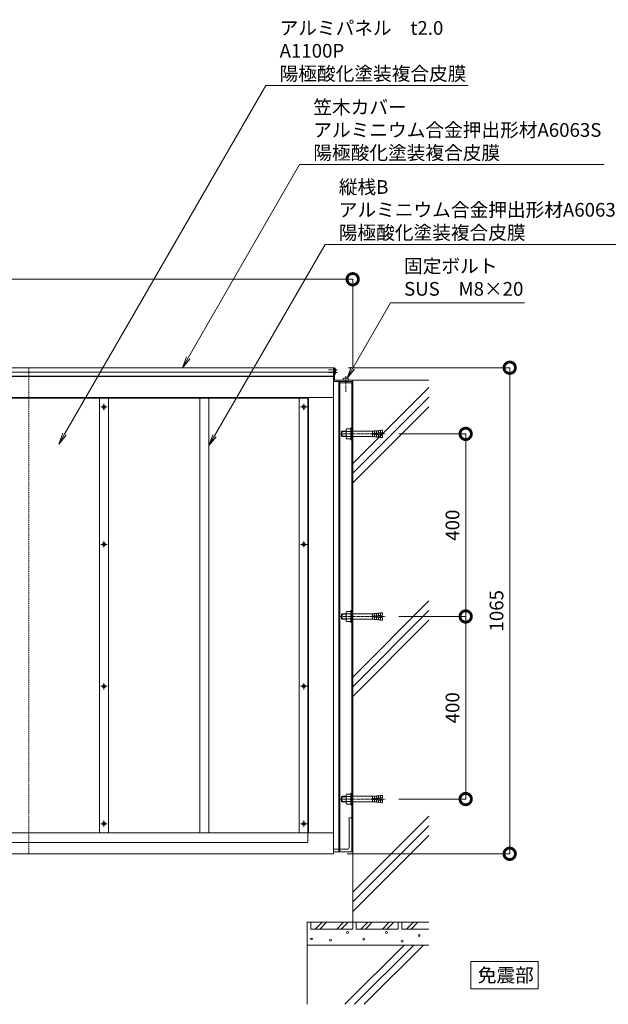
# Model space of a CAD drawing. Units: millimetres. Extents: x 6560 to 16419, y 1261 to 6524.
# Drawn here: x 8527 to 9816, y 1724 to 3882 of the extents above; entities that cross this region are included whole.
import ezdxf
from ezdxf import colors
from ezdxf.entities.mleader import LeaderData, LeaderLine
from ezdxf.math import Vec2, Vec3

# ---------------------------------------------------------------- set-up
doc = ezdxf.new("R2010")
doc.units = ezdxf.units.MM
doc.header["$LTSCALE"] = 0.2
doc.header["$PDMODE"] = 67
for name, pattern in [('CENTER', [50.8, 31.75, -6.35, 6.35, -6.35]), ('HIDDEN', [9.525, 6.35, -3.175]), ('JWW_DASHED1', [1.693333, 0.846667, -0.846667])]:
    doc.linetypes.add(name, pattern=pattern)
for name, color, linetype, lineweight in [('(KE)ねじ・ボルトナット・アンカーボルト', 2, 'Continuous', 13), ('(KE)ブラケット(可動・固定)', 7, 'Continuous', 13), ('(KE)寸法', 7, 'Continuous', 9), ('(KE)支柱・横桟・縦桟・笠木', 2, 'Continuous', 13), ('(KE)文字', 7, 'Continuous', 13), ('(KE)本体(パネル・カバー・ジョイントPL)', 3, 'Continuous', 13), ('(KE)躯体', 6, 'Continuous', 13)]:
    doc.layers.add(name, color=color, linetype=linetype, lineweight=lineweight)
doc.styles.add('(K)文字_異尺度_H3.0-1.0', font='txt', dxfattribs={"height": 3})
doc.styles.add('（K)文字_H3.0-1.0', font='txt', dxfattribs={"height": 3})
doc.dimstyles.new('kaneso異尺度対応_H3.0', dxfattribs={"dimscale": 6, "dimtxt": 3, "dimasz": 5, "dimexe": 0, "dimexo": 3, "dimgap": 1, "dimtad": 1, "dimdec": 1, "dimdsep": 46, "dimtxsty": '（K)文字_H3.0-1.0', "dimblk": 'DOTSMALL', "dimcen": 0, "dimclrt": 2, "dimadec": 0, "dimazin": 0, "dimtfac": 1, "dimtdec": 1, "dimtmove": 1, "dimatfit": 3, "dimldrblk": 'DOTSMALL', "dimfxl": 1, "dimtfill": 1, "dimlwd": 9, "dimlwe": 9, "dimarcsym": 0})

# ---------------------------------------------------------------- blocks, each defined once
blk = doc.blocks.new('_DotSmall')
at = {"color": 0, "linetype": 'ByBlock', "const_width": 0.5}
blk.add_lwpolyline([(-0.0625, 0, 1), (0.0625, 0, 1)], format="xyb", close=True, dxfattribs=at)
blk = doc.blocks.new('*D49')
at = {"layer": '(KE)寸法', "color": 0, "lineweight": 9, "transparency": 16777216}
for p, q in [((7056.3, 3122.1), (7056.3, 3312.9)), ((9256.3, 3312.9), (7056.3, 3312.9)), ((9256.3, 3122.1), (9256.3, 3312.9))]:
    blk.add_line(p, q, dxfattribs=at)
at = {"layer": 'Defpoints', "color": 0, "transparency": 16777216}
for p in [(7056.3, 3312.9), (7056.3, 3092.1), (9256.3, 3092.1)]:
    blk.add_point(p, dxfattribs=at)
at = {"layer": '(KE)寸法', "color": 0, "lineweight": 9, "transparency": 16777216, "xscale": 50, "yscale": 50, "zscale": 50, "rotation": 180}
blk.add_blockref('_DotSmall', (7056.3, 3312.9), dxfattribs=at)
at = {"layer": '(KE)寸法', "color": 0, "lineweight": 9, "transparency": 16777216, "xscale": 50, "yscale": 50, "zscale": 50}
blk.add_blockref('_DotSmall', (9256.3, 3312.9), dxfattribs=at)
at = {"layer": '(KE)寸法', "color": 2, "transparency": 16777216, "insert": (8156.3, 3337.9), "char_height": 30, "attachment_point": 5, "style": '（K)文字_H3.0-1.0', "bg_fill": 3, "box_fill_scale": 1.1, "bg_fill_color": 9, "bg_fill_true_color": 13158600, "bg_fill_transparency": 0}
blk.add_mtext('2200', dxfattribs=at)
blk = doc.blocks.new('*D51')
at = {"layer": '(KE)寸法', "color": 0, "lineweight": 9, "transparency": 16777216}
for p, q in [((9357.4, 2574.1), (9503.9, 2574.1)), ((9503.9, 2174.1), (9503.9, 2574.1)), ((9357.4, 2174.1), (9503.9, 2174.1))]:
    blk.add_line(p, q, dxfattribs=at)
at = {"layer": 'Defpoints', "color": 0, "transparency": 16777216}
for p in [(9327.4, 2574.1), (9503.9, 2574.1), (9327.4, 2174.1)]:
    blk.add_point(p, dxfattribs=at)
at = {"layer": '(KE)寸法', "color": 0, "lineweight": 9, "transparency": 16777216, "xscale": 50, "yscale": 50, "zscale": 50}
for p, rotation in [((9503.9, 2574.1), 90), ((9503.9, 2174.1), 270)]:
    blk.add_blockref('_DotSmall', p, dxfattribs=dict(at, rotation=rotation))
at = {"layer": '(KE)寸法', "color": 2, "transparency": 16777216, "insert": (9478.9, 2374.1), "char_height": 30, "attachment_point": 5, "rotation": 90, "style": '（K)文字_H3.0-1.0', "bg_fill": 3, "box_fill_scale": 1.1, "bg_fill_color": 9, "bg_fill_true_color": 13158600, "bg_fill_transparency": 0}
blk.add_mtext('400', dxfattribs=at)
blk = doc.blocks.new('*D52')
at = {"layer": '(KE)寸法', "color": 0, "lineweight": 9, "transparency": 16777216}
for p, q in [((9357.4, 2974.1), (9503.9, 2974.1)), ((9503.9, 2574.1), (9503.9, 2974.1)), ((9357.4, 2574.1), (9503.9, 2574.1))]:
    blk.add_line(p, q, dxfattribs=at)
at = {"layer": 'Defpoints', "color": 0, "transparency": 16777216}
for p in [(9327.4, 2974.1), (9503.9, 2974.1), (9327.4, 2574.1)]:
    blk.add_point(p, dxfattribs=at)
at = {"layer": '(KE)寸法', "color": 0, "lineweight": 9, "transparency": 16777216, "xscale": 50, "yscale": 50, "zscale": 50}
for p, rotation in [((9503.9, 2974.1), 90), ((9503.9, 2574.1), 270)]:
    blk.add_blockref('_DotSmall', p, dxfattribs=dict(at, rotation=rotation))
at = {"layer": '(KE)寸法', "color": 2, "transparency": 16777216, "insert": (9478.9, 2774.1), "char_height": 30, "attachment_point": 5, "rotation": 90, "style": '（K)文字_H3.0-1.0', "bg_fill": 3, "box_fill_scale": 1.1, "bg_fill_color": 9, "bg_fill_true_color": 13158600, "bg_fill_transparency": 0}
blk.add_mtext('400', dxfattribs=at)
blk = doc.blocks.new('*D53')
at = {"layer": '(KE)寸法', "color": 0, "lineweight": 9, "transparency": 16777216}
for p, q in [((9246.3, 3119.1), (9600.4, 3119.1)), ((9600.4, 3119.1), (9600.4, 2054.1)), ((9244.3, 2054.1), (9600.4, 2054.1))]:
    blk.add_line(p, q, dxfattribs=at)
at = {"layer": 'Defpoints', "color": 0, "transparency": 16777216}
for p in [(9216.3, 3119.1), (9214.3, 2054.1), (9600.4, 2054.1)]:
    blk.add_point(p, dxfattribs=at)
at = {"layer": '(KE)寸法', "color": 0, "lineweight": 9, "transparency": 16777216, "xscale": 50, "yscale": 50, "zscale": 50}
for p, rotation in [((9600.4, 3119.1), 90), ((9600.4, 2054.1), 270)]:
    blk.add_blockref('_DotSmall', p, dxfattribs=dict(at, rotation=rotation))
at = {"layer": '(KE)寸法', "color": 2, "transparency": 16777216, "insert": (9575.4, 2586.6), "char_height": 30, "attachment_point": 5, "rotation": 90, "style": '（K)文字_H3.0-1.0', "bg_fill": 3, "box_fill_scale": 1.1, "bg_fill_color": 9, "bg_fill_true_color": 13158600, "bg_fill_transparency": 0}
blk.add_mtext('1065', dxfattribs=at)
blk = doc.blocks.new('_Open')
at = {"color": 0, "linetype": 'ByBlock', "lineweight": -2}
for p, q in [((-1, 0.167), (0, 0)), ((-1, -0.167), (0, 0)), ((0, 0), (-1, 0))]:
    blk.add_line(p, q, dxfattribs=at)

msp = doc.modelspace()

# ---------------------------------------------------------------- linework, layer by layer
at = {"layer": '(KE)ねじ・ボルトナット・アンカーボルト', "linetype": 'CENTER'}
for p, q in [((9222.12, 3114.12), (9203.35, 3114.12)), ((9222.12, 3108.48), (9203.35, 3108.48)), ((9241.27, 3100.47), (9241.27, 3065.99)), ((8704.27, 3033.09), (8718.27, 3033.09)), ((8711.27, 3040.09), (8711.27, 3026.09)), ((9142.27, 3033.09), (9156.27, 3033.09)), ((9149.27, 3040.09), (9149.27, 3026.09)), ((9225.13, 2974.09), (9327.42, 2974.09)), ((8704.27, 2732.09), (8718.27, 2732.09)), ((8711.27, 2739.09), (8711.27, 2725.09)), ((9142.27, 2732.09), (9156.27, 2732.09)), ((9149.27, 2739.09), (9149.27, 2725.09)), ((9225.13, 2574.09), (9327.42, 2574.09)), ((8704.27, 2421.09), (8718.27, 2421.09)), ((8711.27, 2428.09), (8711.27, 2414.09)), ((9142.27, 2421.09), (9156.27, 2421.09)), ((9149.27, 2428.09), (9149.27, 2414.09)), ((9225.13, 2174.09), (9327.42, 2174.09)), ((8704.27, 2120.09), (8718.27, 2120.09)), ((8711.27, 2127.09), (8711.27, 2113.09)), ((9142.27, 2120.09), (9156.27, 2120.09)), ((9149.27, 2127.09), (9149.27, 2113.09))]:
    msp.add_line(p, q, dxfattribs=at)
at = {"layer": '(KE)ねじ・ボルトナット・アンカーボルト'}
for p, q in [((9216.27, 3118.12), (9217.99, 3118.12)), ((9216.27, 3110.12), (9216.27, 3118.12)), ((9216.27, 3112.48), (9217.99, 3112.48)), ((9216.27, 3104.48), (9216.27, 3112.48)), ((9219.35, 3114.62), (9218.95, 3114.62)), ((9218.95, 3114.62), (9218.95, 3113.62)), ((9219.35, 3113.62), (9218.95, 3113.62)), ((9219.35, 3108.98), (9218.95, 3108.98)), ((9218.95, 3108.98), (9218.95, 3107.98)), ((9219.35, 3107.98), (9218.95, 3107.98)), ((9217.99, 3104.48), (9216.27, 3104.48)), ((9248.27, 3092.09), (9234.27, 3092.09)), ((9245.27, 3096.49), (9237.27, 3096.49))]:
    msp.add_line(p, q, dxfattribs=at)
at = {"layer": '(KE)ねじ・ボルトナット・アンカーボルト', "linetype": 'HIDDEN'}
for p, q in [((9231.97, 2979.14), (9232.92, 2980.09)), ((9231.97, 2979.14), (9241.97, 2979.14)), ((9231.97, 2969.04), (9231.97, 2979.14)), ((9232.92, 2980.09), (9241.97, 2980.09)), ((9232.92, 2968.09), (9232.92, 2980.09)), ((9241.97, 2965.88), (9241.97, 2982.3)), ((9243.09, 2985.04), (9251.97, 2985.04)), ((9243.09, 2979.56), (9251.97, 2979.56)), ((9251.97, 2963.14), (9251.97, 2987.09)), ((9251.97, 2987.09), (9254.27, 2987.09)), ((9254.27, 2961.09), (9254.27, 2987.09)), ((9254.27, 2980.09), (9295.94, 2980.09)), ((9303.93, 2980.03), (9299.49, 2980.25)), ((9299.96, 2974.87), (9299.49, 2980.25)), ((9308.31, 2980.41), (9303.87, 2980.63)), ((9304.34, 2975.25), (9303.87, 2980.63)), ((9312.69, 2980.8), (9308.26, 2981.01)), ((9308.73, 2975.63), (9308.26, 2981.01)), ((9317.08, 2981.18), (9312.64, 2981.4)), ((9313.11, 2976.02), (9312.64, 2981.4)), ((9317.02, 2981.78), (9321.41, 2982.16)), ((9317.49, 2976.4), (9317.02, 2981.78)), ((9321.88, 2976.78), (9321.41, 2982.16)), ((9231.97, 2969.04), (9241.97, 2969.04)), ((9231.97, 2969.04), (9232.92, 2968.09)), ((9232.92, 2968.09), (9241.97, 2968.09)), ((9243.09, 2968.63), (9251.97, 2968.63)), ((9243.09, 2963.14), (9251.97, 2963.14)), ((9251.97, 2961.09), (9251.97, 2963.14)), ((9251.97, 2961.09), (9254.27, 2961.09)), ((9254.27, 2968.09), (9295.94, 2968.09)), ((9297.97, 2974.69), (9321.88, 2976.78)), ((9297.97, 2973.49), (9297.97, 2974.69)), ((9297.97, 2973.49), (9321.88, 2971.4)), ((9299.96, 2973.32), (9299.49, 2967.94)), ((9303.93, 2968.15), (9299.49, 2967.94)), ((9304.34, 2972.93), (9303.87, 2967.55)), ((9308.31, 2967.77), (9303.87, 2967.55)), ((9308.73, 2972.55), (9308.26, 2967.17)), ((9312.69, 2967.39), (9308.26, 2967.17)), ((9313.11, 2972.17), (9312.64, 2966.79)), ((9317.08, 2967), (9312.64, 2966.79)), ((9317.49, 2971.78), (9317.02, 2966.4)), ((9317.02, 2966.4), (9321.41, 2966.02)), ((9321.88, 2971.4), (9321.41, 2966.02)), ((9231.97, 2579.14), (9232.92, 2580.09)), ((9231.97, 2579.14), (9241.97, 2579.14)), ((9231.97, 2569.04), (9231.97, 2579.14)), ((9231.97, 2569.04), (9241.97, 2569.04)), ((9231.97, 2569.04), (9232.92, 2568.09)), ((9232.92, 2580.09), (9241.97, 2580.09)), ((9232.92, 2568.09), (9232.92, 2580.09)), ((9232.92, 2568.09), (9241.97, 2568.09)), ((9241.97, 2565.88), (9241.97, 2582.3)), ((9243.09, 2585.04), (9251.97, 2585.04)), ((9243.09, 2579.56), (9251.97, 2579.56)), ((9243.09, 2568.63), (9251.97, 2568.63)), ((9251.97, 2563.14), (9251.97, 2587.09)), ((9251.97, 2587.09), (9254.27, 2587.09)), ((9254.27, 2561.09), (9254.27, 2587.09)), ((9254.27, 2580.09), (9295.94, 2580.09)), ((9254.27, 2568.09), (9295.94, 2568.09)), ((9297.97, 2574.69), (9321.88, 2576.78)), ((9297.97, 2573.49), (9297.97, 2574.69)), ((9297.97, 2573.49), (9321.88, 2571.4)), ((9303.93, 2580.03), (9299.49, 2580.25)), ((9299.96, 2574.87), (9299.49, 2580.25)), ((9299.96, 2573.32), (9299.49, 2567.94)), ((9303.93, 2568.15), (9299.49, 2567.94)), ((9308.31, 2580.41), (9303.87, 2580.63)), ((9304.34, 2575.25), (9303.87, 2580.63)), ((9304.34, 2572.93), (9303.87, 2567.55)), ((9308.31, 2567.77), (9303.87, 2567.55)), ((9312.69, 2580.8), (9308.26, 2581.01)), ((9308.73, 2575.63), (9308.26, 2581.01)), ((9308.73, 2572.55), (9308.26, 2567.17)), ((9312.69, 2567.39), (9308.26, 2567.17)), ((9317.08, 2581.18), (9312.64, 2581.4)), ((9313.11, 2576.02), (9312.64, 2581.4)), ((9313.11, 2572.17), (9312.64, 2566.79)), ((9317.02, 2581.78), (9321.41, 2582.16)), ((9317.49, 2576.4), (9317.02, 2581.78)), ((9317.49, 2571.78), (9317.02, 2566.4)), ((9321.88, 2576.78), (9321.41, 2582.16)), ((9321.88, 2571.4), (9321.41, 2566.02)), ((9243.09, 2563.14), (9251.97, 2563.14)), ((9251.97, 2561.09), (9251.97, 2563.14)), ((9251.97, 2561.09), (9254.27, 2561.09)), ((9317.08, 2567), (9312.64, 2566.79)), ((9317.02, 2566.4), (9321.41, 2566.02)), ((9231.97, 2179.14), (9232.92, 2180.09)), ((9231.97, 2179.14), (9241.97, 2179.14)), ((9231.97, 2169.04), (9231.97, 2179.14)), ((9232.92, 2180.09), (9241.97, 2180.09)), ((9232.92, 2168.09), (9232.92, 2180.09)), ((9241.97, 2165.88), (9241.97, 2182.3)), ((9243.09, 2185.04), (9251.97, 2185.04)), ((9243.09, 2179.56), (9251.97, 2179.56)), ((9251.97, 2163.14), (9251.97, 2187.09)), ((9251.97, 2187.09), (9254.27, 2187.09)), ((9254.27, 2161.09), (9254.27, 2187.09)), ((9254.27, 2180.09), (9295.94, 2180.09)), ((9303.93, 2180.03), (9299.49, 2180.25)), ((9299.96, 2174.87), (9299.49, 2180.25)), ((9308.31, 2180.41), (9303.87, 2180.63)), ((9304.34, 2175.25), (9303.87, 2180.63)), ((9312.69, 2180.8), (9308.26, 2181.01)), ((9308.73, 2175.63), (9308.26, 2181.01)), ((9317.08, 2181.18), (9312.64, 2181.4)), ((9313.11, 2176.02), (9312.64, 2181.4)), ((9317.02, 2181.78), (9321.41, 2182.16)), ((9317.49, 2176.4), (9317.02, 2181.78)), ((9321.88, 2176.78), (9321.41, 2182.16)), ((9231.97, 2169.04), (9241.97, 2169.04)), ((9231.97, 2169.04), (9232.92, 2168.09)), ((9232.92, 2168.09), (9241.97, 2168.09)), ((9243.09, 2168.63), (9251.97, 2168.63)), ((9243.09, 2163.14), (9251.97, 2163.14)), ((9251.97, 2161.09), (9251.97, 2163.14)), ((9251.97, 2161.09), (9254.27, 2161.09)), ((9254.27, 2168.09), (9295.94, 2168.09)), ((9297.97, 2174.69), (9321.88, 2176.78)), ((9297.97, 2173.49), (9297.97, 2174.69)), ((9297.97, 2173.49), (9321.88, 2171.4)), ((9299.96, 2173.32), (9299.49, 2167.94)), ((9303.93, 2168.15), (9299.49, 2167.94)), ((9304.34, 2172.93), (9303.87, 2167.55)), ((9308.31, 2167.77), (9303.87, 2167.55)), ((9308.73, 2172.55), (9308.26, 2167.17)), ((9312.69, 2167.39), (9308.26, 2167.17)), ((9313.11, 2172.17), (9312.64, 2166.79)), ((9317.08, 2167), (9312.64, 2166.79)), ((9317.49, 2171.78), (9317.02, 2166.4)), ((9317.02, 2166.4), (9321.41, 2166.02)), ((9321.88, 2171.4), (9321.41, 2166.02))]:
    msp.add_line(p, q, dxfattribs=at)
at = {"layer": '(KE)ねじ・ボルトナット・アンカーボルト'}
for centre, radius in [((8711.27, 3033.09), 3.5), ((8711.27, 3033.09), 1.4), ((9149.27, 3033.09), 3.5), ((9149.27, 3033.09), 1.4), ((8711.27, 2732.09), 3.5), ((8711.27, 2732.09), 1.4), ((9149.27, 2732.09), 3.5), ((9149.27, 2732.09), 1.4), ((8711.27, 2421.09), 3.5), ((8711.27, 2421.09), 1.4), ((9149.27, 2421.09), 3.5), ((9149.27, 2421.09), 1.4), ((8711.27, 2120.09), 3.5), ((8711.27, 2120.09), 1.4), ((9149.27, 2120.09), 3.5), ((9149.27, 2120.09), 1.4)]:
    msp.add_circle(centre, radius, dxfattribs=at)
for centre, radius, start, end in [((9212.87, 3114.12), 6.5, 4.41174, 37.97987), ((9212.87, 3108.48), 6.5, 4.41174, 37.97987), ((9212.87, 3108.48), 6.5, 322.02013, 355.58826), ((9212.87, 3114.12), 6.5, 334.31347, 355.58826), ((9239, 3092.09), 4.73, 111.4257, 180), ((9243.54, 3092.09), 4.73, 0, 68.5743)]:
    msp.add_arc(centre, radius, start, end, dxfattribs=at)
at = {"layer": '(KE)ねじ・ボルトナット・アンカーボルト', "linetype": 'HIDDEN'}
for centre, radius, start, end in [((9245.87, 2982.3), 3.9, 135.3613, 224.63818), ((9255.8, 2974.09), 13.83, 156.7198, 203.2803), ((9295.88, 3022.56), 42.47, 270.08409, 274.87842), ((9245.87, 2965.88), 3.9, 135.3613, 224.63896), ((9295.88, 2925.62), 42.47, 85.12158, 89.91591), ((9245.87, 2582.3), 3.9, 135.3613, 224.63818), ((9255.8, 2574.09), 13.83, 156.7198, 203.2803), ((9245.87, 2565.88), 3.9, 135.3613, 224.63896), ((9295.88, 2622.56), 42.47, 270.08409, 274.87842), ((9295.88, 2525.62), 42.47, 85.12158, 89.91591), ((9245.87, 2182.3), 3.9, 135.3613, 224.63818), ((9255.8, 2174.09), 13.83, 156.7198, 203.2803), ((9295.88, 2222.56), 42.47, 270.08409, 274.87842), ((9245.87, 2165.88), 3.9, 135.3613, 224.63896), ((9295.88, 2125.62), 42.47, 85.12158, 89.91591)]:
    msp.add_arc(centre, radius, start, end, dxfattribs=at)
at = {"layer": '(KE)ブラケット(可動・固定)', "color": 6}
for p, q in [((9256.27, 3089.09), (9214.27, 3089.09)), ((9226.27, 2058.09), (9226.27, 3089.09)), ((9226.27, 3089.09), (9256.27, 3089.09)), ((9226.27, 3086.09), (9256.27, 3086.09)), ((9256.27, 3089.09), (9256.27, 3092.09)), ((9226.27, 2064.09), (9214.27, 2064.09)), ((9214.27, 2058.09), (9252.27, 2058.09)), ((9252.27, 2058.09), (9256.27, 2058.09))]:
    msp.add_line(p, q, dxfattribs=at)
at = {"layer": '(KE)ブラケット(可動・固定)', "color": 6, "linetype": 'HIDDEN'}
for p, q in [((9228.27, 2058.09), (9228.27, 3089.09)), ((9254.27, 2058.09), (9254.27, 3089.09)), ((9248.27, 2068.09), (9248.27, 2131.09)), ((9249.77, 2133.09), (9253.77, 2133.09)), ((9244.27, 2064.09), (9226.27, 2064.09))]:
    msp.add_line(p, q, dxfattribs=at)
for centre, radius, start, end in [((9249.77, 2131.09), 2, 90, 180), ((9244.27, 2068.09), 4, 270, 0)]:
    msp.add_arc(centre, radius, start, end, dxfattribs=at)
at = {"layer": '(KE)支柱・横桟・縦桟・笠木', "color": 3}
for p, q in [((7766.27, 3119.09), (9214.27, 3119.09)), ((7766.27, 3109.09), (9214.27, 3109.09)), ((9214.27, 3054.09), (9214.27, 3119.09)), ((9214.27, 3119.09), (9216.27, 3119.09)), ((9214.27, 3092.09), (9214.27, 3119.09)), ((9216.27, 3093.61), (9216.27, 3119.09)), ((9214.27, 3100.59), (7768.27, 3100.59)), ((9216.27, 3093.61), (9214.27, 3093.61))]:
    msp.add_line(p, q, dxfattribs=at)
at = {"layer": '(KE)支柱・横桟・縦桟・笠木', "color": 3, "linetype": 'JWW_DASHED1'}
msp.add_line((8546.27, 3119.09), (8546.27, 2054.09), dxfattribs=at)
at = {"layer": '(KE)支柱・横桟・縦桟・笠木'}
for p, q in [((9214.27, 3100.09), (7768.27, 3100.09)), ((9214.27, 3054.09), (7768.27, 3054.09)), ((9159.27, 3054.09), (9159.27, 2100.09)), ((9214.27, 3054.09), (9214.27, 2100.09)), ((9214.27, 2100.09), (7768.27, 2100.09)), ((9214.27, 2100.09), (9214.27, 2054.09)), ((9214.27, 2054.09), (7768.27, 2054.09))]:
    msp.add_line(p, q, dxfattribs=at)
at = {"layer": '(KE)支柱・横桟・縦桟・笠木', "linetype": 'HIDDEN'}
for p, q in [((8701.27, 2100.09), (8701.27, 3054.09)), ((8721.27, 2100.09), (8721.27, 3054.09)), ((8921.27, 2100.09), (8921.27, 3054.09)), ((8941.27, 2100.09), (8941.27, 3054.09)), ((9139.27, 2100.09), (9139.27, 3054.09))]:
    msp.add_line(p, q, dxfattribs=at)
at = {"layer": '(KE)本体(パネル・カバー・ジョイントPL)', "color": 4}
for p, q in [((7824.27, 3052.09), (9158.27, 3052.09)), ((9158.27, 3052.09), (9158.27, 2100.09))]:
    msp.add_line(p, q, dxfattribs=at)
at = {"layer": '(KE)本体(パネル・カバー・ジョイントPL)', "color": 4, "linetype": 'HIDDEN'}
for p in [(9158.27, 2100.09), (7824.27, 2079.09)]:
    msp.add_line(p, (9158.27, 2079.09), dxfattribs=at)
at = {"layer": '(KE)躯体'}
for p, q in [((9214.27, 3092.09), (9256.27, 3092.09)), ((9256.27, 3092.09), (9423.07, 3092.09)), ((9256.27, 1904.09), (9256.27, 3089.09)), ((9256.27, 2908.98), (9423.07, 3075.78)), ((9256.27, 2887.76), (9423.07, 3054.56)), ((9256.27, 2866.55), (9423.07, 3033.35)), ((9256.27, 2441.42), (9423.07, 2608.22)), ((9256.27, 2420.2), (9423.07, 2587)), ((9256.27, 2398.99), (9423.07, 2565.79)), ((9256.27, 1969.86), (9423.07, 2136.66)), ((9256.27, 1948.65), (9423.07, 2115.44)), ((9256.27, 1927.43), (9423.07, 2094.23)), ((9423.07, 1904.09), (9156.27, 1904.09)), ((9156.27, 1724.4), (9156.27, 1904.09)), ((9164.27, 1889.09), (9164.27, 1904.09)), ((9189.27, 1904.09), (9174.27, 1889.09)), ((9199.27, 1904.09), (9184.27, 1889.09)), ((9221.27, 1889.09), (9236.27, 1904.09)), ((9231.27, 1889.09), (9246.27, 1904.09)), ((9256.27, 1889.09), (9256.27, 1904.09)), ((9264.27, 1889.09), (9264.27, 1904.09)), ((9289.27, 1904.09), (9274.27, 1889.09)), ((9299.27, 1904.09), (9284.27, 1889.09)), ((9321.27, 1889.09), (9336.27, 1904.09)), ((9331.27, 1889.09), (9346.27, 1904.09)), ((9356.27, 1889.09), (9356.27, 1904.09)), ((9364.27, 1889.09), (9364.27, 1904.09)), ((9389.27, 1904.09), (9374.27, 1889.09)), ((9399.27, 1904.09), (9384.27, 1889.09)), ((9164.27, 1889.09), (9256.27, 1889.09)), ((9174.27, 1889.09), (9176.94, 1891.77)), ((9264.27, 1889.09), (9356.27, 1889.09)), ((9274.27, 1889.09), (9276.94, 1891.77)), ((9364.27, 1889.09), (9423.07, 1889.09)), ((9374.27, 1889.09), (9376.94, 1891.77)), ((9156.27, 1854.09), (9423.07, 1854.09)), ((9368.85, 1854.09), (9239.15, 1724.4)), ((9390.06, 1854.09), (9260.36, 1724.4)), ((9411.27, 1854.09), (9281.58, 1724.4))]:
    msp.add_line(p, q, dxfattribs=at)
for centre in [(9244.96, 1881.64), (9330.24, 1881.64), (9401.71, 1875.3), (9165.94, 1867.5), (9207.65, 1864.89), (9280.62, 1867.19), (9364.72, 1862.88)]:
    msp.add_circle(centre, 2, dxfattribs=at)

# ---------------------------------------------------------------- texts
at = {"layer": '(KE)文字', "insert": (9530.41, 1803.11), "char_height": 30, "attachment_point": 1, "style": '(K)文字_異尺度_H3.0-1.0', "bg_fill": 16}
msp.add_mtext_dynamic_manual_height_columns('免震部', width=117.3809, gutter_width=150, heights=[0], dxfattribs=at)

# ---------------------------------------------------------------- next in the draw order: dimensions: what is measured, and where the dimension line sits
at = {"layer": '(KE)寸法'}
dim = msp.add_linear_dim(base=(7056.27, 3312.93), p1=(9256.27, 3092.09), p2=(7056.27, 3092.09), dimstyle='kaneso異尺度対応_H3.0', dxfattribs=at)
dim.commit()
dim.dimension.update_dxf_attribs({"geometry": '*D49', "text_midpoint": (8156.27, 3337.93)})
dim = msp.add_linear_dim(base=(9503.87, 2574.09), p1=(9327.42, 2174.09), p2=(9327.42, 2574.09), angle=90, dimstyle='kaneso異尺度対応_H3.0', dxfattribs=at)
dim.commit()
dim.dimension.update_dxf_attribs({"geometry": '*D51', "text_midpoint": (9478.87, 2374.09)})

# ---------------------------------------------------------------- next in the draw order: dimensions: what is measured, and where the dimension line sits
dim = msp.add_linear_dim(base=(9503.87, 2974.09), p1=(9327.42, 2574.09), p2=(9327.42, 2974.09), angle=90, dimstyle='kaneso異尺度対応_H3.0', dxfattribs=at)
dim.commit()
dim.dimension.update_dxf_attribs({"geometry": '*D52', "text_midpoint": (9478.87, 2774.09)})

# ---------------------------------------------------------------- next in the draw order: dimensions: what is measured, and where the dimension line sits
dim = msp.add_linear_dim(base=(9600.45, 2054.09), p1=(9216.27, 3119.09), p2=(9214.27, 2054.09), angle=90, dimstyle='kaneso異尺度対応_H3.0', dxfattribs=at)
dim.commit()
dim.dimension.update_dxf_attribs({"geometry": '*D53', "text_midpoint": (9575.45, 2586.59)})

# ---------------------------------------------------------------- next in the draw order: leaders
at = {"layer": '(KE)文字'}
ml = msp.add_multileader_mtext('Standard', dxfattribs=at)
ml.set_content('アルミパネル\u3000t2.0\\PA1100P\\P陽極酸化塗装複合皮膜', color=256, style='(K)文字_異尺度_H3.0-1.0')
ml.set_leader_properties(linetype='ByLayer', lineweight=9)
ml.set_arrow_properties(name='OPEN')
ml.build(insert=Vec2(0, 0))
ml.multileader.update_dxf_attribs({"has_dogleg": 0, "text_left_attachment_type": 5, "text_right_attachment_type": 5, "arrow_head_size": 25, "scale": 10})
ctx = ml.context
ctx.base_point, ctx.scale, ctx.char_height, ctx.arrow_head_size, ctx.landing_gap_size, ctx.plane_origin = Vec3(9066.2, 3737.76), 10, 30, 25, 30, Vec3(8612.47, 2951.88)
ctx.left_attachment, ctx.right_attachment = 5, 5
notes = []
notes.append((ctx, [(0, (1, 1, 0), (8986.2, 3737.76), (1, 0), 80, [(0, [(8612.47, 2951.88)], 0, [])])]))
ctx.mtext.insert, ctx.mtext.line_spacing_style, ctx.mtext.flow_direction = Vec3(9096.2, 3878.43), 2, 5
ml = msp.add_multileader_mtext('Standard', dxfattribs=at)
ml.set_content('笠木カバー\\Pアルミニウム合金押出形材A6063S\\P陽極酸化塗装複合皮膜', color=256, style='(K)文字_異尺度_H3.0-1.0')
ml.set_leader_properties(linetype='ByLayer', lineweight=9)
ml.set_arrow_properties(name='OPEN')
ml.build(insert=Vec2(0, 0))
ml.multileader.update_dxf_attribs({"has_dogleg": 0, "text_left_attachment_type": 5, "text_right_attachment_type": 5, "arrow_head_size": 25, "scale": 10})
ctx = ml.context
ctx.base_point, ctx.scale, ctx.char_height, ctx.arrow_head_size, ctx.landing_gap_size, ctx.plane_origin = Vec3(9140.07, 3564.28), 10, 30, 25, 30, Vec3(8883.04, 3119.09)
ctx.left_attachment, ctx.right_attachment = 5, 5
notes.append((ctx, [(0, (1, 1, 0), (9060.07, 3564.28), (1, 0), 80, [(0, [(8883.04, 3119.09)], 0, [])])]))
ctx.mtext.insert, ctx.mtext.line_spacing_style, ctx.mtext.flow_direction = Vec3(9170.07, 3704.95), 2, 5
ml = msp.add_multileader_mtext('Standard', dxfattribs=at)
ml.set_content('縦桟B\\Pアルミニウム合金押出形材A6063S\\P陽極酸化塗装複合皮膜', color=256, style='(K)文字_異尺度_H3.0-1.0')
ml.set_leader_properties(linetype='ByLayer', lineweight=9)
ml.set_arrow_properties(name='OPEN')
ml.build(insert=Vec2(0, 0))
ml.multileader.update_dxf_attribs({"has_dogleg": 0, "text_left_attachment_type": 5, "text_right_attachment_type": 5, "arrow_head_size": 25, "scale": 10})
ctx = ml.context
ctx.base_point, ctx.scale, ctx.char_height, ctx.arrow_head_size, ctx.landing_gap_size, ctx.plane_origin = Vec3(9195.9, 3389.37), 10, 30, 25, 30, Vec3(8941.27, 2948.33)
ctx.left_attachment, ctx.right_attachment = 5, 5
notes.append((ctx, [(0, (1, 1, 0), (9115.9, 3389.37), (1, 0), 80, [(0, [(8941.27, 2948.33)], 0, [])])]))
ctx.mtext.insert, ctx.mtext.line_spacing_style, ctx.mtext.flow_direction = Vec3(9225.9, 3530.04), 2, 5
ml = msp.add_multileader_mtext('Standard', dxfattribs=at)
ml.set_content('固定ボルト\\PSUS\u3000M8×20', color=256, style='(K)文字_異尺度_H3.0-1.0')
ml.set_leader_properties(linetype='ByLayer', lineweight=9)
ml.set_arrow_properties(name='OPEN')
ml.build(insert=Vec2(0, 0))
ml.multileader.update_dxf_attribs({"has_dogleg": 0, "text_left_attachment_type": 5, "text_right_attachment_type": 5, "arrow_head_size": 25, "scale": 10})
ctx = ml.context
ctx.base_point, ctx.scale, ctx.char_height, ctx.arrow_head_size, ctx.landing_gap_size, ctx.plane_origin = Vec3(9338.88, 3261.05), 10, 30, 25, 30, Vec3(9243.87, 3096.49)
ctx.left_attachment, ctx.right_attachment = 5, 5
notes.append((ctx, [(0, (1, 1, 0), (9258.88, 3261.05), (1, 0), 80, [(0, [(9243.87, 3096.49)], 0, [])])]))
ctx.mtext.insert, ctx.mtext.line_spacing_style, ctx.mtext.flow_direction = Vec3(9368.88, 3356.89), 2, 5
for ctx, leaders in notes:
    for number, flags, end, landing, length, lines in leaders:
        leader = LeaderData()
        leader.index, (leader.has_last_leader_line, leader.has_dogleg_vector, leader.attachment_direction) = number, flags
        leader.last_leader_point, leader.dogleg_vector, leader.dogleg_length = Vec3(end), Vec3(landing), length
        for number, points, colour, breaks in lines:
            line = LeaderLine()
            line.index, line.vertices, line.color, line.breaks = number, Vec3.list(points), colors.encode_raw_color(colour), breaks
            leader.lines.append(line)
        ctx.leaders.append(leader)

doc.saveas('drawing.dxf')
